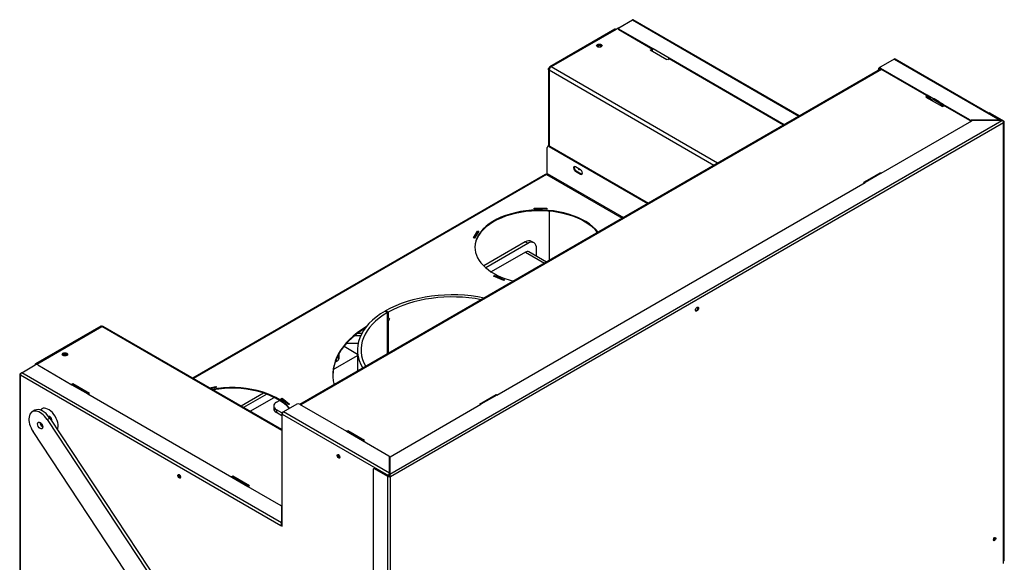
# Model space of a CAD drawing. Units: millimetres. Extents: x 0 to 392, y -28 to 278.
# Drawn here: x 298 to 371, y 109 to 149 of the extents above; entities that cross this region are included whole.
import ezdxf

# ---------------------------------------------------------------- set-up
doc = ezdxf.new("R2010")
doc.units = ezdxf.units.MM
for name, color, linetype in [('BE_12_01_00_PRIR', 7, 'Continuous'), ('BE_12_02_00_RURA', 7, 'Continuous'), ('BE_15_03_00_TIAH', 7, 'Continuous'), ('BE_19_02_00_STOJ', 7, 'Continuous'), ('BE_19_03_00_VNUT', 7, 'Continuous'), ('BE_19_05_00_VONK', 7, 'Continuous'), ('BE_860_01_01_01_', 7, 'Continuous'), ('BE_860_01_04_00_', 7, 'Continuous'), ('BE_860_19_04_00_', 7, 'Continuous'), ('BE_860_19_06_00_', 7, 'Continuous'), ('BE_860_19_11_00_', 7, 'Continuous'), ('BE_R_19_10_00_VO', 7, 'Continuous'), ('Default', 7, 'Continuous')]:
    doc.layers.add(name, color=color, linetype=linetype)

# ---------------------------------------------------------------- blocks, each defined once
blk = doc.blocks.new('SE5')
at = {"layer": 'BE_12_01_00_PRIR', "color": 7, "linetype": 'Continuous'}
for p, q in [((321.421, 123.371), (323.197, 124.397)), ((317.615, 121.174), (317.645, 121.192)), ((317.038, 120.681), (317.038, 120.464)), ((317.233, 120.954), (317.465, 121.087)), ((317.637, 120.176), (317.233, 120.409)), ((317.233, 120.409), (317.233, 120.192)), ((317.619, 119.969), (317.233, 120.192))]:
    blk.add_line(p, q, dxfattribs=at)
for centre, start_param in [((317.705, 120.681), 2.356194), ((317.705, 120.464), 3.141593)]:
    blk.add_ellipse(centre, major_axis=(0.667, 0), ratio=0.57735, start_param=start_param, end_param=3.926991, dxfattribs=at)
at = {"layer": 'BE_12_02_00_RURA', "color": 7, "linetype": 'Continuous'}
for p, q in [((325.228, 127.665), (325.233, 127.668)), ((325.233, 127.668), (325.422, 127.56)), ((325.454, 127.578), (325.266, 127.687)), ((325.266, 127.687), (325.266, 127.649)), ((325.418, 127.557), (325.422, 127.56)), ((325.418, 124.522), (325.418, 127.557)), ((325.422, 127.184), (325.422, 127.56)), ((325.545, 127.086), (325.422, 127.184)), ((325.422, 126.847), (325.545, 127.086)), ((325.454, 127.164), (325.429, 127.179)), ((325.455, 127.164), (325.429, 127.178)), ((325.454, 126.903), (325.452, 126.904)), ((325.454, 127.578), (325.454, 127.164)), ((325.455, 127.164), (325.454, 127.164)), ((325.454, 126.903), (325.454, 124.543)), ((325.55, 127.087), (325.52, 127.106)), ((325.422, 124.524), (325.422, 126.847)), ((323.197, 124.818), (323.197, 123.24))]:
    blk.add_line(p, q, dxfattribs=at)
for centre, radius, start, end in [((343.156, 117.796), 19.908, 152.17645, 152.77627), ((355.136, 164.365), 47.591, 231.41577, 231.56284)]:
    blk.add_arc(centre, radius, start, end, dxfattribs=at)
for major_axis, start_param, end_param in [((7, 0), 1.230868, 2.352385), ((6.733, 0), 1.249866, 2.352385), ((7, 0), 2.360004, 3.481521), ((6.733, 0), 2.360004, 3.463956)]:
    blk.add_ellipse((330.197, 124.818), major_axis=major_axis, ratio=0.57735, start_param=start_param, end_param=end_param, dxfattribs=at)
at = {"layer": 'BE_15_03_00_TIAH', "color": 7, "linetype": 'Continuous'}
for p, q in [((299.433, 120.365), (299.244, 120.256)), ((300.347, 119.687), (300.535, 119.795)), ((300.347, 119.687), (323.071, 85.318)), ((300.535, 119.795), (323.432, 85.166)), ((320.449, 86.832), (299.308, 118.806))]:
    blk.add_line(p, q, dxfattribs=at)
for centre, major_axis, start_param, end_param in [((300.016, 119.355), (0.583, -1.01), 1.675516, 3.141593), ((299.828, 119.246), (0.583, -1.01), 1.675516, 4.817109), ((300.016, 119.355), (-0.135, 0.234), 0.773127, 2.368465)]:
    blk.add_ellipse(centre, major_axis=major_axis, ratio=0.57735, start_param=start_param, end_param=end_param, dxfattribs=at)
blk.add_ellipse((299.828, 119.246), major_axis=(0.135, -0.234), ratio=0.57735, dxfattribs=at)
at = {"layer": 'BE_19_02_00_STOJ', "color": 7, "linetype": 'Continuous'}
blk.add_line((344.906, 146.809), (344.858, 146.837), dxfattribs=at)
for centre, major_axis, start_param, end_param in [((341.016, 147.122), (-0.138, 0), 3.115646, 6.283185), ((341.016, 147.122), (-0.138, 0), 0, 0.025946), ((301.654, 124.397), (0.138, 0), 0, 3.167539), ((301.654, 124.397), (0.138, 0), 6.257239, 6.283185), ((300.546, 119.715), (0.111, -0.192), 0.38505, 3.009243), ((300.687, 119.797), (-0.111, 0.192), 0.692261, 1.556217), ((300.687, 119.797), (-0.111, 0.192), 1.794815, 2.449332)]:
    blk.add_ellipse(centre, major_axis=major_axis, ratio=0.57735, start_param=start_param, end_param=end_param, dxfattribs=at)
at = {"layer": 'BE_19_03_00_VNUT', "color": 7, "linetype": 'Continuous'}
for p, q in [((342.158, 148.41), (337.362, 145.641)), ((342.241, 148.402), (337.457, 145.639)), ((342.454, 148.524), (342.241, 148.402)), ((344.763, 146.864), (344.881, 146.932)), ((345.989, 146.156), (344.763, 146.864)), ((344.881, 146.85), (344.834, 146.823)), ((344.881, 146.85), (344.881, 146.932)), ((344.881, 146.932), (344.922, 146.909)), ((344.903, 146.838), (344.881, 146.85)), ((337.266, 145.475), (337.266, 139.827)), ((337.356, 145.533), (337.315, 145.556)), ((349.442, 138.392), (337.315, 145.394)), ((337.315, 145.394), (337.315, 139.833)), ((337.358, 145.534), (337.316, 145.558)), ((349.725, 138.556), (337.457, 145.639)), ((337.315, 135.017), (337.315, 131.391)), ((304.292, 126.548), (299.496, 123.779)), ((299.579, 123.771), (304.364, 126.533)), ((317.619, 118.881), (304.364, 126.533)), ((317.619, 118.948), (304.464, 126.543)), ((299.461, 123.703), (299.579, 123.771)), ((302.243, 122.314), (302.148, 122.26)), ((303.468, 121.607), (302.243, 122.314)), ((302.243, 122.251), (302.243, 122.314)), ((303.413, 121.575), (303.468, 121.607)), ((314.028, 115.51), (313.934, 115.456)), ((315.254, 114.803), (314.028, 115.51)), ((314.028, 115.447), (314.028, 115.51)), ((315.198, 114.771), (315.254, 114.803)), ((317.619, 112.158), (317.608, 112.164))]:
    blk.add_line(p, q, dxfattribs=at)
for centre, major_axis, start_param, end_param in [((342.241, 148.265), (0.083, -0.144), 2.356194, 3.141593), ((341.016, 147.122), (0.2, 0), 0.361367, 2.780226), ((337.457, 145.476), (0.1, 0.173), 0.785398, 2.356194), ((339.507, 138.127), (-0.025, 0.0433), 0.445561, 4.266828), ((304.364, 126.37), (-0.1, -0.173), 3.141593, 3.926991), ((301.654, 124.397), (-0.2, 0), 3.50296, 5.921818), ((299.579, 123.634), (0.083, -0.144), 2.356194, 3.926991), ((310.092, 115.578), (0.0333, -0.0577), 3.088434, 6.283185), ((310.092, 115.578), (0.0333, -0.0577), 0, 0.980454)]:
    blk.add_ellipse(centre, major_axis=major_axis, ratio=0.57735, start_param=start_param, end_param=end_param, dxfattribs=at)
for centre, major_axis in [((341.016, 147.204), (-0.2, 0)), ((301.654, 124.478), (0.2, 0))]:
    blk.add_ellipse(centre, major_axis=major_axis, ratio=0.57735, dxfattribs=at)
for points, knots in [([(337.315, 145.394), (337.3, 145.405), (337.287, 145.418), (337.271, 145.446), (337.266, 145.46), (337.266, 145.49), (337.271, 145.505), (337.287, 145.532), (337.3, 145.545), (337.315, 145.556)], [0, 0, 0, 0, 0.25, 0.25, 0.5, 0.5, 0.75, 0.75, 1, 1, 1, 1]), ([(337.457, 145.639), (337.439, 145.647), (337.422, 145.651), (337.39, 145.652), (337.375, 145.648), (337.349, 145.633), (337.339, 145.622), (337.323, 145.594), (337.318, 145.577), (337.316, 145.558)], [0, 0, 0, 0, 0.25, 0.25, 0.5, 0.5, 0.75, 0.75, 1, 1, 1, 1]), ([(304.364, 126.533), (304.351, 126.543), (304.337, 126.549), (304.312, 126.554), (304.301, 126.553), (304.292, 126.548)], [0, 0, 0, 0, 0.25, 0.25, 0.5, 0.5, 0.5, 0.5])]:
    blk.add_open_spline(points, degree=3, knots=knots, dxfattribs=at)
at = {"layer": 'BE_19_05_00_VONK', "color": 7, "linetype": 'Continuous'}
for p, q in [((298.472, 123.131), (299.461, 123.703)), ((299.65, 123.703), (302.172, 122.246)), ((298.338, 123.022), (298.338, 101.303)), ((298.472, 123.131), (298.377, 123.077)), ((298.377, 101.249), (298.377, 122.968)), ((298.377, 122.968), (317.563, 111.891)), ((317.608, 112.082), (298.472, 123.131)), ((302.172, 122.246), (303.351, 121.566)), ((303.417, 121.573), (302.239, 122.253)), ((303.351, 121.566), (313.957, 115.442)), ((303.398, 121.539), (303.417, 121.573)), ((318.742, 120.818), (317.752, 120.246)), ((318.93, 120.818), (322.395, 118.817)), ((317.619, 120.137), (317.619, 111.999)), ((317.752, 120.246), (317.658, 120.192)), ((317.658, 120.083), (325.483, 115.565)), ((317.658, 111.945), (317.658, 120.083)), ((325.554, 115.742), (317.752, 120.246)), ((322.395, 118.817), (323.574, 118.137)), ((323.64, 118.143), (322.462, 118.824)), ((323.574, 118.137), (325.515, 117.016)), ((323.621, 118.11), (323.64, 118.143)), ((325.554, 115.742), (325.554, 116.962)), ((313.957, 115.442), (315.136, 114.762)), ((315.202, 114.768), (314.024, 115.449)), ((325.53, 115.592), (325.483, 115.565)), ((325.483, 115.51), (325.483, 115.565)), ((325.53, 115.686), (325.554, 115.653)), ((325.554, 115.687), (325.554, 115.742)), ((325.554, 115.653), (325.554, 115.687)), ((315.136, 114.762), (317.569, 113.357)), ((315.183, 114.735), (315.202, 114.768)), ((317.608, 113.302), (317.608, 112.082)), ((317.61, 111.918), (317.563, 111.891)), ((317.563, 111.891), (317.658, 111.836)), ((317.624, 111.964), (317.591, 111.984)), ((317.608, 112.051), (317.608, 112.082)), ((317.613, 112.006), (317.608, 112.051)), ((317.61, 111.918), (317.658, 111.891)), ((317.658, 111.836), (317.658, 111.945))]:
    blk.add_line(p, q, dxfattribs=at)
for centre, radius, start, end in [((317.923, 111.976), 0.333, 161.32477, 178.67237), ((318.482, 112.213), 0.893, 193.17463, 196.14293)]:
    blk.add_arc(centre, radius, start, end, dxfattribs=at)
for centre, major_axis, ratio, start_param, end_param in [((299.556, 123.648), (-0.133, 0), 0.57735, 3.926991, 5.497787), ((298.472, 123.022), (0.133, 0), 0.57735, 2.356194, 3.926991), ((298.472, 123.022), (0.067, 0.115), 0.57735, 0.785398, 2.356194), ((302.172, 122.138), (0.067, 0.115), 0.57735, 0, 0.785398), ((303.351, 121.457), (-0.067, -0.115), 0.57735, 3.141593, 3.926991), ((300.451, 119.606), (-0.5, 0.866), 0.57735, 0, 0.230059), ((300.499, 119.634), (0.5, -0.866), 0.57735, 3.188751, 3.441497), ((300.451, 119.606), (-0.5, 0.866), 0.57735, 3.551785, 6.283185), ((318.836, 120.763), (-0.133, 0), 0.57735, 3.926991, 5.497787), ((317.752, 120.137), (0.133, 0), 0.57735, 2.356194, 3.926991), ((317.752, 120.137), (0.067, 0.115), 0.57735, 0.785398, 2.356194), ((300.451, 119.606), (-0.5, 0.866), 0.57735, 1.474846, 1.666837), ((322.395, 118.708), (0.067, 0.115), 0.57735, 0, 0.785398), ((323.574, 118.028), (-0.067, -0.115), 0.57735, 3.141593, 3.926991), ((321.853, 117.007), (0.075, -0.13), 0.57735, 3.46128, 5.963498), ((325.42, 116.962), (-0.133, 0), 0.57735, 3.141593, 3.926991), ((310.115, 115.538), (0.075, -0.13), 0.57735, 3.46128, 5.963498), ((313.957, 115.333), (0.067, 0.115), 0.57735, 0, 0.785398), ((325.577, 115.619), (-0.067, -0.115), 0.57735, 4.45059, 5.497787), ((325.577, 115.619), (-0.133, 0), 0.57735, 0.785398, 1.572138), ((325.554, 115.633), (0.03, 0.136), 0.264784, 0.702824, 1.226423), ((325.577, 115.619), (-0.0333, -0.0577), 0.57735, 4.45059, 5.497787), ((325.577, 115.619), (-0.0667, 0), 0.57735, 0.785398, 1.57331), ((315.136, 114.653), (-0.067, -0.115), 0.57735, 3.141593, 3.926991), ((317.475, 113.302), (-0.133, 0), 0.57735, 3.141593, 3.926991), ((317.658, 111.945), (-0.067, -0.115), 0.57735, 4.712389, 5.497787), ((317.658, 111.945), (-0.0333, -0.0577), 0.57735, 4.712389, 5.497787), ((317.752, 111.999), (-0.133, 0), 0.57735, 0, 0.785398)]:
    blk.add_ellipse(centre, major_axis=major_axis, ratio=ratio, start_param=start_param, end_param=end_param, dxfattribs=at)
for centre in [(321.806, 116.98), (310.068, 115.51)]:
    blk.add_ellipse(centre, major_axis=(-0.075, 0.13), ratio=0.57735, dxfattribs=at)
blk.add_open_spline([(323.64, 118.143), (323.644, 118.141), (323.647, 118.136), (323.647, 118.12), (323.644, 118.11), (323.64, 118.099)], degree=3, knots=[0, 0, 0, 0, 0.5, 0.5, 1, 1, 1, 1], dxfattribs=at)
at = {"layer": 'BE_860_01_01_01_', "color": 7, "linetype": 'Continuous'}
for p, q in [((335.548, 132.752), (332.498, 130.992)), ((335.736, 132.643), (335.548, 132.752)), ((336.203, 132.689), (336.014, 132.798)), ((335.736, 132.643), (332.643, 130.858)), ((336.396, 131.696), (336.396, 132.262)), ((323.431, 125.855), (322.988, 125.855)), ((323.508, 126.009), (323.183, 126.009)), ((321.665, 123.975), (321.665, 124.196)), ((321.802, 124.075), (321.802, 124.471)), ((316.286, 121.632), (314.629, 120.674)), ((316.522, 121.55), (314.817, 120.566))]:
    blk.add_line(p, q, dxfattribs=at)
for centre, start_param in [((335.548, 131.99), 3.141593), ((335.736, 131.881), 2.356194)]:
    blk.add_ellipse(centre, major_axis=(-0.467, -0.808), ratio=0.57735, start_param=start_param, end_param=3.926991, dxfattribs=at)
at = {"layer": 'BE_860_01_04_00_', "color": 7, "linetype": 'Continuous'}
for p, q in [((335.571, 132.004), (333.054, 130.551)), ((335.571, 132.004), (336.974, 131.194)), ((337.12, 131.278), (335.821, 132.028)), ((322.209, 125.076), (323.197, 124.505)), ((322.209, 125.076), (323.197, 124.505)), ((322.399, 125.297), (323.246, 125.297)), ((321.553, 123.91), (321.729, 124.012)), ((321.826, 124.515), (321.826, 124.148)), ((315.289, 120.293), (317.06, 121.316))]:
    blk.add_line(p, q, dxfattribs=at)
for centre, major_axis, start_param, end_param in [((335.571, 131.595), (-0.25, -0.433), 3.141593, 3.926991), ((321.493, 124.148), (0.333, 0), 5.497787, 6.283185)]:
    blk.add_ellipse(centre, major_axis=major_axis, ratio=0.57735, start_param=start_param, end_param=end_param, dxfattribs=at)
at = {"layer": 'BE_860_19_04_00_', "color": 7, "linetype": 'Continuous'}
for p, q in [((361.723, 145.483), (318.966, 120.797)), ((361.781, 145.449), (319.025, 120.763)), ((365.175, 143.489), (365.057, 143.421)), ((365.057, 143.421), (366.283, 142.713)), ((365.128, 143.38), (365.175, 143.407)), ((365.411, 143.353), (365.175, 143.489)), ((365.175, 143.407), (365.175, 143.489)), ((365.175, 143.407), (365.411, 143.271)), ((365.67, 143.285), (365.411, 143.353)), ((365.411, 143.271), (365.411, 143.353)), ((365.411, 143.271), (365.67, 143.203)), ((366.047, 143.067), (365.67, 143.285)), ((365.67, 143.203), (365.67, 143.285)), ((365.67, 143.203), (366.047, 142.985)), ((366.165, 142.917), (366.047, 143.067)), ((366.047, 142.985), (366.047, 143.067)), ((366.047, 142.985), (366.165, 142.836)), ((366.401, 142.781), (366.165, 142.917)), ((366.165, 142.836), (366.165, 142.917)), ((366.165, 142.836), (366.33, 142.741)), ((366.283, 142.713), (366.401, 142.781)), ((361.687, 137.828), (360.461, 137.12)), ((361.695, 137.823), (361.687, 137.828)), ((361.687, 137.819), (361.687, 137.828)), ((360.461, 137.12), (360.508, 137.093)), ((333.403, 121.498), (332.177, 120.79)), ((333.411, 121.493), (333.403, 121.498)), ((333.403, 121.489), (333.403, 121.498)), ((332.177, 120.79), (332.224, 120.763)), ((322.49, 118.844), (322.458, 118.826)), ((323.715, 118.137), (322.49, 118.844)), ((322.49, 118.808), (322.49, 118.844)), ((323.645, 118.096), (323.715, 118.137)), ((325.577, 115.81), (325.554, 115.796))]:
    blk.add_line(p, q, dxfattribs=at)
for centre, major_axis, start_param, end_param in [((321.853, 117.007), (-0.0333, 0.0577), 0, 3.95875), ((321.853, 117.007), (-0.0333, 0.0577), 5.466028, 6.283185), ((325.53, 115.619), (0.1, -0.173), -4.268242, -4.094439)]:
    blk.add_ellipse(centre, major_axis=major_axis, ratio=0.57735, start_param=start_param, end_param=end_param, dxfattribs=at)
at = {"layer": 'BE_860_19_06_00_', "color": 7, "linetype": 'Continuous'}
for p, q in [((369.728, 142.244), (369.701, 142.228)), ((369.795, 142.237), (369.748, 142.21)), ((369.748, 142.21), (370.644, 141.692)), ((369.795, 142.237), (370.785, 141.665)), ((325.577, 115.674), (370.643, 141.693)), ((325.625, 115.483), (370.785, 141.556)), ((361.758, 137.814), (368.436, 141.67)), ((370.643, 141.693), (368.53, 141.693)), ((370.785, 109.251), (370.785, 141.557)), ((370.785, 141.556), (370.785, 141.557)), ((370.824, 109.305), (370.824, 141.611)), ((361.691, 137.821), (360.512, 137.14)), ((361.758, 137.814), (360.579, 137.134)), ((333.473, 121.484), (360.579, 137.134)), ((360.532, 137.107), (360.512, 137.141)), ((333.407, 121.491), (332.228, 120.811)), ((333.473, 121.484), (332.295, 120.804)), ((325.617, 116.948), (332.295, 120.804)), ((332.248, 120.777), (332.228, 120.811)), ((325.577, 116.894), (325.577, 115.674)), ((324.426, 116.088), (324.379, 116.061)), ((324.493, 116.082), (324.446, 116.055)), ((325.436, 115.483), (324.446, 116.055)), ((325.483, 115.51), (324.493, 116.082)), ((324.352, 116), (324.352, 84.579)), ((325.436, 84.17), (325.436, 115.483)), ((325.577, 115.674), (325.577, 115.619)), ((325.577, 115.619), (325.577, 115.51)), ((325.577, 115.51), (325.577, 115.51)), ((325.625, 115.483), (325.577, 115.51)), ((325.624, 115.483), (325.625, 115.483)), ((325.624, 84.083), (325.624, 115.483)), ((370.785, 109.078), (370.785, 109.251))]:
    blk.add_line(p, q, dxfattribs=at)
for centre, major_axis, ratio, start_param, end_param in [((369.748, 142.101), (0.067, -0.115), 0.57735, 2.356194, 2.773428), ((369.795, 142.128), (0.067, -0.115), 0.57735, 2.356194, 3.141593), ((368.53, 141.616), (0.133, 0), 0.57735, 1.570796, 2.356194), ((370.643, 141.584), (0.135, -0.058), 0.711531, 0.294001, 1.864798), ((370.691, 141.611), (-0.133, 0), 0.57735, 2.356194, 3.926991), ((361.758, 137.705), (-0.067, 0.115), 0.57735, 5.497787, 6.283185), ((360.579, 137.025), (0.067, -0.115), 0.57735, 2.356194, 3.141593), ((348.158, 127.839), (-0.083, -0.144), 0.57735, 0.286757, 2.854836), ((333.473, 121.376), (-0.067, 0.115), 0.57735, 5.497787, 6.283185), ((332.295, 120.695), (0.067, -0.115), 0.57735, 2.356194, 3.141593), ((325.711, 116.894), (0.133, 0), 0.57735, 2.356194, 3.141593), ((324.446, 115.946), (0.067, -0.115), 0.57735, 2.356194, 3.926991), ((324.493, 115.973), (0.067, -0.115), 0.57735, 2.356194, 3.141593), ((325.53, 115.538), (-0.133, 0), 0.57735, 0.785398, 2.356194), ((325.53, 115.538), (-0.0667, 0), 0.57735, 0.785398, 2.356194), ((325.577, 115.565), (-0.03, 0.136), 0.264784, 4.009565, 5.580361), ((370.078, 110.911), (-0.067, -0.115), 0.57735, 0.361367, 2.780226), ((370.691, 109.305), (-0.133, 0), 0.57735, 2.356194, 3.141593)]:
    blk.add_ellipse(centre, major_axis=major_axis, ratio=ratio, start_param=start_param, end_param=end_param, dxfattribs=at)
for centre, major_axis in [((348.205, 127.812), (0.083, 0.144)), ((370.125, 110.884), (0.067, 0.115))]:
    blk.add_ellipse(centre, major_axis=major_axis, ratio=0.57735, dxfattribs=at)
for points in [[(360.512, 137.141), (360.508, 137.138), (360.506, 137.133), (360.506, 137.117), (360.508, 137.107), (360.513, 137.096)], [(332.228, 120.811), (332.224, 120.808), (332.222, 120.803), (332.222, 120.788), (332.224, 120.777), (332.229, 120.766)]]:
    blk.add_open_spline(points, degree=3, knots=[0, 0, 0, 0, 0.5, 0.5, 1, 1, 1, 1], dxfattribs=at)
at = {"layer": 'BE_860_19_11_00_', "color": 7, "linetype": 'Continuous'}
for p, q in [((337.174, 137.801), (337.174, 139.706)), ((337.262, 139.825), (337.215, 139.798)), ((337.362, 139.815), (337.315, 139.788)), ((337.315, 139.788), (344.587, 135.589)), ((337.362, 139.815), (344.634, 135.616)), ((337.174, 137.801), (342.796, 134.555)), ((339.625, 138.073), (339.248, 138.291)), ((339.295, 137.991), (339.248, 137.964)), ((339.248, 137.964), (339.625, 137.746)), ((339.295, 137.991), (339.672, 137.774)), ((339.672, 137.774), (339.625, 137.746)), ((337.06, 137.726), (311.077, 122.725)), ((337.127, 137.719), (311.116, 122.702)), ((337.127, 137.719), (342.701, 134.5)), ((336.203, 135.185), (336.204, 135.243)), ((337.136, 135.176), (336.203, 135.185)), ((336.204, 135.188), (336.204, 135.243)), ((336.204, 135.243), (337.138, 135.233)), ((336.204, 135.188), (336.204, 135.185)), ((337.136, 135.179), (336.204, 135.188)), ((337.138, 135.233), (337.136, 135.176)), ((331.736, 133.05), (332.04, 133.559)), ((332.04, 133.505), (331.765, 133.044)), ((332.135, 133.541), (331.831, 133.031)), ((332.04, 133.505), (332.04, 133.559)), ((332.04, 133.559), (332.135, 133.541)), ((332.106, 133.492), (332.04, 133.505)), ((331.831, 133.031), (331.736, 133.05)), ((333.223, 130.243), (333.283, 130.289)), ((333.968, 129.919), (333.223, 130.243)), ((333.283, 130.235), (333.268, 130.223)), ((333.283, 130.235), (333.283, 130.289)), ((333.283, 130.289), (334.028, 129.965)), ((333.983, 129.93), (333.283, 130.235)), ((334.028, 129.965), (333.968, 129.919)), ((312.311, 122.013), (312.781, 122.106)), ((312.781, 122.052), (312.381, 121.972)), ((312.814, 122.052), (312.389, 121.967)), ((312.781, 122.052), (312.781, 122.106)), ((312.781, 122.106), (312.814, 122.052)), ((312.785, 122.046), (312.781, 122.052)), ((317.563, 121.213), (317.643, 121.248)), ((318.125, 120.783), (317.563, 121.213)), ((317.643, 121.194), (317.608, 121.179)), ((317.643, 121.194), (317.643, 121.248)), ((317.643, 121.248), (318.204, 120.818)), ((318.159, 120.798), (317.643, 121.194)), ((318.204, 120.818), (318.125, 120.783))]:
    blk.add_line(p, q, dxfattribs=at)
for centre, major_axis, start_param, end_param in [((337.315, 139.624), (0.1, -0.173), 2.356194, 3.926991), ((337.362, 139.652), (0.1, -0.173), 2.356194, 3.141593), ((337.127, 137.774), (-0.0333, -0.0577), 0.785398, 2.356194), ((339.248, 138.127), (0.1, -0.173), 2.356194, 5.497787), ((339.295, 138.155), (0.1, -0.173), 3.379534, 5.497787), ((339.625, 137.91), (-0.1, 0.173), 2.356194, 5.497787), ((339.672, 137.937), (-0.1, 0.173), 2.356194, 2.903652), ((337.127, 137.61), (0.067, -0.115), 2.356194, 3.141593), ((336.584, 132.371), (-4.733, 0), 3.555681, 6.283185), ((336.584, 132.317), (4.733, 0), 0.42916, 3.131633), ((336.584, 132.371), (-4.733, 0), 0, 1.156708), ((330.22, 122.981), (8.833, 0), 2.378442, 3.285953), ((330.22, 122.927), (-8.833, 0), 5.533011, 6.277849), ((313.957, 119.307), (-4.733, 0), 3.597036, 5.026401), ((313.957, 119.253), (4.733, 0), 0.470294, 1.868935)]:
    blk.add_ellipse(centre, major_axis=major_axis, ratio=0.57735, start_param=start_param, end_param=end_param, dxfattribs=at)
at = {"layer": 'BE_R_19_10_00_VO', "color": 7, "linetype": 'Continuous'}
for p, q in [((342.454, 148.524), (343.444, 149.096)), ((343.444, 149.096), (355.712, 142.012)), ((355.751, 142.035), (343.51, 149.102)), ((342.415, 148.47), (342.415, 148.415)), ((344.976, 146.959), (342.454, 148.415)), ((342.454, 148.361), (342.454, 148.415)), ((344.937, 146.927), (342.454, 148.361)), ((346.154, 146.279), (344.976, 146.959)), ((346.121, 146.189), (346.087, 146.208)), ((346.154, 146.224), (346.154, 146.279)), ((354.628, 141.386), (346.154, 146.279)), ((354.581, 141.359), (346.154, 146.224)), ((362.724, 146.211), (361.734, 145.639)), ((362.724, 146.211), (370.5, 141.721)), ((370.616, 141.699), (362.791, 146.217)), ((361.545, 145.421), (361.545, 145.38)), ((361.545, 145.421), (361.581, 145.401)), ((361.734, 145.639), (361.64, 145.585)), ((361.687, 145.557), (361.64, 145.585)), ((361.695, 145.562), (361.687, 145.557)), ((361.695, 145.585), (361.695, 145.53)), ((365.152, 143.557), (361.734, 145.53)), ((361.734, 145.476), (361.734, 145.53)), ((365.113, 143.525), (361.734, 145.476)), ((366.33, 142.877), (365.152, 143.557)), ((366.33, 142.822), (366.33, 142.877)), ((368.293, 141.744), (366.33, 142.877)), ((366.255, 142.757), (366.231, 142.743)), ((366.255, 142.757), (366.241, 142.738)), ((366.297, 142.787), (366.264, 142.806)), ((368.293, 141.689), (366.33, 142.822)), ((368.293, 141.744), (368.293, 141.689)), ((370.5, 141.721), (368.387, 141.721)), ((368.387, 141.667), (368.387, 141.721)), ((368.43, 141.667), (368.387, 141.667)), ((370.5, 141.693), (370.5, 141.721)), ((370.612, 141.693), (370.616, 141.699))]:
    blk.add_line(p, q, dxfattribs=at)
for centre, radius, start, end in [((345.131, 146.836), 0.229, 166.58582, 194.26898), ((346.239, 146.039), 0.227, 131.7282, 155.82513), ((365.307, 143.434), 0.229, 166.58582, 186.89653), ((366.415, 142.637), 0.227, 131.7282, 150.2165), ((366.392, 142.609), 0.201, 118.03286, 132.82359), ((370.525, 141.537), 0.186, 60.8573, 97.81444)]:
    blk.add_arc(centre, radius, start, end, dxfattribs=at)
for centre, major_axis, start_param, end_param in [((343.444, 148.987), (-0.067, -0.115), 3.141593, 3.926991), ((342.548, 148.47), (0.133, 0), 2.356194, 3.926991), ((342.548, 148.415), (0.133, 0), 3.141593, 3.926991), ((344.976, 146.85), (0.067, 0.115), 0.785398, 1.570796), ((346.154, 146.17), (-0.067, -0.115), 3.926991, 4.712389), ((346.154, 146.17), (-0.0333, -0.0577), 3.926991, 4.712389), ((362.724, 146.102), (-0.067, -0.115), 3.141593, 3.926991), ((361.64, 145.476), (0.067, 0.115), 0.785398, 2.356194), ((361.687, 145.449), (-0.067, -0.115), 3.926991, 5.376167), ((361.828, 145.585), (0.133, 0), 2.356194, 3.926991), ((361.828, 145.53), (0.133, 0), 3.141593, 3.926991), ((365.152, 143.448), (0.067, 0.115), 0.785398, 1.570796), ((366.33, 142.768), (0.067, 0.115), 0.785398, 1.570796), ((366.33, 142.768), (-0.0333, -0.0577), 3.926991, 4.712389), ((368.387, 141.798), (-0.133, 0), 0.785398, 1.570796), ((368.387, 141.744), (-0.133, 0), 0.785398, 1.570796), ((370.549, 141.584), (0.067, 0.115), 6.139292, 6.283185), ((370.078, 110.911), (-0.0333, -0.0577), 0, 3.50296), ((370.031, 110.938), (0.0333, 0.0577), 4.225694, 5.199084), ((370.078, 110.911), (-0.0333, -0.0577), 5.921818, 6.283185)]:
    blk.add_ellipse(centre, major_axis=major_axis, ratio=0.57735, start_param=start_param, end_param=end_param, dxfattribs=at)

msp = doc.modelspace()

# ---------------------------------------------------------------- block references
at = {"layer": 'Default'}
msp.add_blockref('SE5', (0, 0), dxfattribs=at)

doc.saveas('drawing.dxf')
